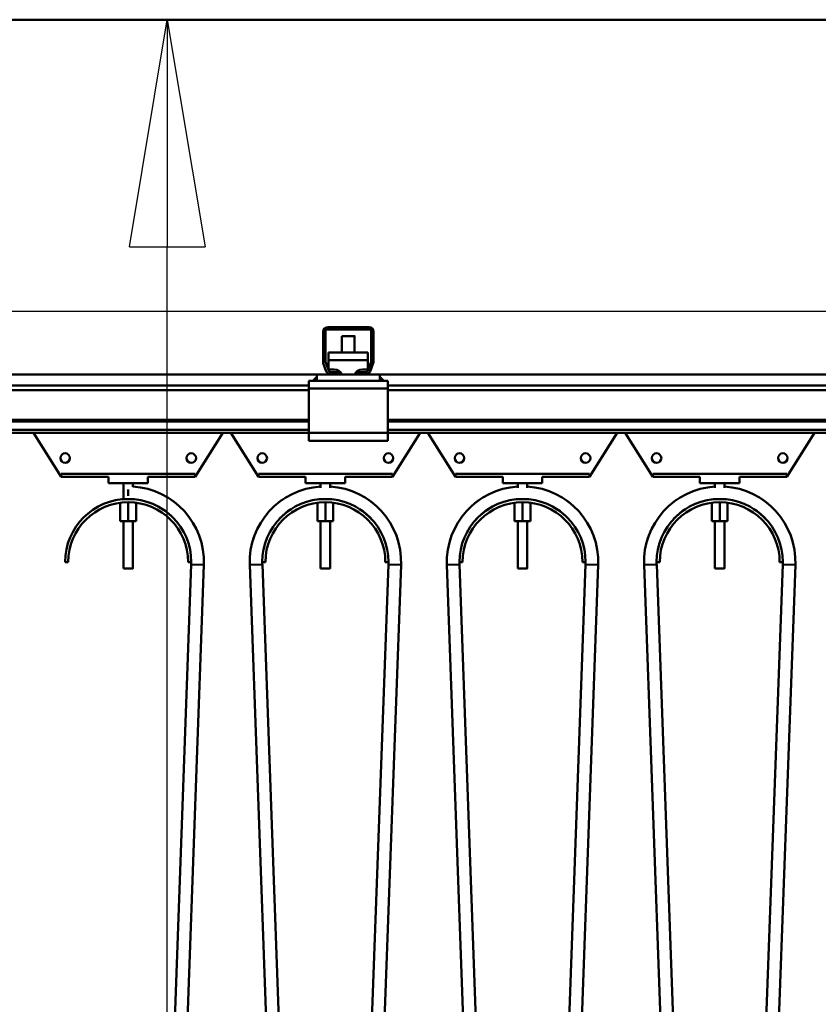
# Model space of a CAD drawing. Units: millimetres. Extents: x 0 to 23760, y 0 to 16800.
# Drawn here: x 10318 to 10824, y 13041 to 13666 of the extents above; entities that cross this region are included whole.
import ezdxf

# ---------------------------------------------------------------- set-up
doc = ezdxf.new("R2010")
doc.units = ezdxf.units.MM
doc.header["$MEASUREMENT"] = 0
doc.layers.add('(1) Shape lines', color=7, linetype='Continuous', lineweight=35)
doc.layers.add('(6) Dimensions', color=7, linetype='Continuous', lineweight=35)
doc.styles.add('Arial', font='ARIAL.TTF')
doc.dimstyles.new('Vertex Style', dxfattribs={"dimscale": 40, "dimtxt": 0.18, "dimasz": 3.6, "dimexe": 1.8, "dimexo": 0.0625, "dimgap": 1.7, "dimtad": 1, "dimdec": 1, "dimdsep": 46, "dimtxsty": 'Arial', "dimblk1": 'CLOSED', "dimblk2": 'CLOSED', "dimsah": 1, "dimcen": 0.09, "dimdle": 1.8, "dimclrd": 9, "dimclre": 9, "dimadec": 1, "dimazin": 2, "dimtfac": 0.65, "dimtdec": 4, "dimtmove": 0, "dimatfit": 3, "dimfxl": 0, "dimtolj": 1, "dimtzin": 0, "dimlwd": 25, "dimlwe": 25, "dimarcsym": 0})

# ---------------------------------------------------------------- blocks, each defined once
blk = doc.blocks.new('_Closed')
at = {"color": 0, "linetype": 'ByBlock', "lineweight": -2}
for p, q in [((-1, 0.166667), (0, 0)), ((-1, 0.166667), (-1, -0.166667)), ((0, 0), (-1, -0.166667)), ((0, 0), (-1, 0))]:
    blk.add_line(p, q, dxfattribs=at)
blk = doc.blocks.new('*D63')
at = {"layer": '(6) Dimensions', "color": 9, "lineweight": 25}
for p, q in [((13709.9, 13665.9), (10339.12, 13665.9)), ((10411.12, 11936.9), (10411.12, 13521.9)), ((9511.12, 11792.9), (10483.12, 11792.9))]:
    blk.add_line(p, q, dxfattribs=at)
at = {"layer": 'Defpoints', "color": 0}
for p in [(10411.12, 13665.9), (13829.9, 13665.9), (9391.12, 11792.9)]:
    blk.add_point(p, dxfattribs=at)
at = {"layer": '(6) Dimensions', "color": 9, "lineweight": 25, "xscale": 144, "yscale": 144, "zscale": 144}
for p, rotation in [((10411.12, 13665.9), 90), ((10411.12, 11792.9), 270)]:
    blk.add_blockref('_Closed', p, dxfattribs=dict(at, rotation=rotation))
at = {"layer": '(6) Dimensions', "color": 0, "lineweight": 35, "insert": (10278.4, 12729.4), "char_height": 140, "attachment_point": 5, "rotation": 90, "style": 'Arial'}
blk.add_mtext('\\A1;1873', dxfattribs=at)
blk = doc.blocks.new('*D69')
at = {"layer": '(6) Dimensions', "color": 9, "lineweight": 25}
for p, q in [((1962.1, 13665.9), (1962.1, 14485.55)), ((1962.1, 13809.9), (1962.1, 13953.9)), ((2594.1, 13665.9), (1890.1, 13665.9)), ((1962.1, 13665.9), (1962.1, 13480.9)), ((12310.9, 13480.9), (1890.1, 13480.9)), ((1962.1, 13336.9), (1962.1, 13192.9))]:
    blk.add_line(p, q, dxfattribs=at)
at = {"layer": 'Defpoints', "color": 0}
for p in [(2714.1, 13665.9), (1961.23, 13480.9), (12430.9, 13480.9)]:
    blk.add_point(p, dxfattribs=at)
at = {"layer": '(6) Dimensions', "color": 9, "lineweight": 25, "xscale": 144, "yscale": 144, "zscale": 144}
for p, rotation in [((1962.1, 13665.9), 270), ((1962.1, 13480.9), 90)]:
    blk.add_blockref('_Closed', p, dxfattribs=dict(at, rotation=rotation))
at = {"layer": '(6) Dimensions', "color": 0, "lineweight": 35, "insert": (1829.38, 14275.9), "char_height": 140, "attachment_point": 5, "rotation": 90, "style": 'Arial'}
blk.add_mtext('\\A1;185', dxfattribs=at)
blk = doc.blocks.new('*D70')
at = {"layer": '(6) Dimensions', "color": 9, "lineweight": 25}
for p, q in [((12310.9, 13480.9), (1890.1, 13480.9)), ((1962.1, 12855.9), (1962.1, 13336.9)), ((2594.1, 12711.9), (1890.1, 12711.9))]:
    blk.add_line(p, q, dxfattribs=at)
at = {"layer": 'Defpoints', "color": 0}
for p in [(1962.1, 13480.9), (12430.9, 13480.9), (2714.1, 12711.9)]:
    blk.add_point(p, dxfattribs=at)
at = {"layer": '(6) Dimensions', "color": 9, "lineweight": 25, "xscale": 144, "yscale": 144, "zscale": 144}
for p, rotation in [((1962.1, 13480.9), 90), ((1962.1, 12711.9), 270)]:
    blk.add_blockref('_Closed', p, dxfattribs=dict(at, rotation=rotation))
at = {"layer": '(6) Dimensions', "color": 0, "lineweight": 35, "insert": (1829.38, 13096.4), "char_height": 140, "attachment_point": 5, "rotation": 90, "style": 'Arial'}
blk.add_mtext('\\A1;769', dxfattribs=at)
blk = doc.blocks.new('MACRO_11_d70a6727-ee26-4460-a340-9e8978b81ebd')
at = {"layer": '(1) Shape lines', "color": 7, "linetype": 'Continuous', "lineweight": 50, "ltscale": 120}
for p, q in [((-0.1, 5254), (-8000, 5254)), ((-3317.1, 5059), (-3291.1, 5059)), ((-3320.1, 5037.25), (-3320.1, 5056)), ((-3318.6, 5057), (-3318.6, 5037.22)), ((-3290.1, 5057.5), (-3318.1, 5057.5)), ((-3308.1, 5042.92), (-3308.1, 5053.28)), ((-3308.1, 5042.92), (-3308.1, 5053.28)), ((-3300.1, 5053.28), (-3300.1, 5042.92)), ((-3300.1, 5053.28), (-3300.1, 5042.92)), ((-3289.6, 5037.22), (-3289.6, 5057)), ((-3288.1, 5056), (-3288.1, 5037.25)), ((-3316.6, 5042.92), (-3291.6, 5042.92)), ((-3316.6, 5042.92), (-3316.6, 5038.07)), ((-3291.6, 5038.07), (-3291.6, 5042.92)), ((-3318.01, 5030.97), (-3319.92, 5036.22)), ((-3318.57, 5037.05), (-3316.3, 5030.83)), ((-3316.6, 5038.07), (-3291.6, 5038.07)), ((-3316.6, 5038.07), (-3316.6, 5032.1)), ((-3291.9, 5030.83), (-3289.63, 5037.05)), ((-3291.6, 5032.1), (-3291.6, 5038.07)), ((-3288.28, 5036.22), (-3290.19, 5030.97)), ((-3324.1, 5029), (-5284.1, 5029)), ((-3326.6, 5025), (-3324.1, 5027.5)), ((-3324.1, 5025), (-3324.1, 5029)), ((-3315.19, 5029), (-3324.1, 5029)), ((-3316.6, 5032.1), (-3313.1, 5032.1)), ((-3316.6, 5031.64), (-3316.6, 5032.1)), ((-3315.83, 5030.5), (-3310.1, 5030.5)), ((-3310.1, 5029), (-3315.19, 5029)), ((-3309.24, 5030.5), (-3310.1, 5030.5)), ((-3310.1, 5030.5), (-3310.1, 5029)), ((-3298.1, 5029), (-3310.1, 5029)), ((-3298.1, 5030.5), (-3298.96, 5030.5)), ((-3298.1, 5030.5), (-3292.37, 5030.5)), ((-3298.1, 5029), (-3298.1, 5030.5)), ((-3293.01, 5029), (-3298.1, 5029)), ((-3295.1, 5032.1), (-3291.6, 5032.1)), ((-3284.1, 5029), (-3293.01, 5029)), ((-3291.6, 5031.64), (-3291.6, 5032.1)), ((-1410.81, 5029), (-3284.1, 5029)), ((-3284.1, 5025), (-3284.1, 5029)), ((-3284.1, 5027.5), (-3281.6, 5025)), ((-3329.1, 5022), (-4329.1, 5022)), ((-3326.6, 5025), (-3329.1, 5025)), ((-3329.1, 5025), (-3329.1, 5020)), ((-3324.1, 5025), (-3326.6, 5025)), ((-3284.1, 5025), (-3324.1, 5025)), ((-3281.6, 5025), (-3284.1, 5025)), ((-3279.1, 5025), (-3281.6, 5025)), ((-3279.1, 5025), (-3279.1, 5020)), ((-1329.1, 5022), (-3279.1, 5022)), ((-3329.1, 5019), (-4329.1, 5019)), ((-3279.1, 5020), (-3329.1, 5020)), ((-3329.1, 5020), (-3329.1, 4992)), ((-3279.1, 4992), (-3279.1, 5020)), ((-1329.1, 5019), (-3279.1, 5019)), ((-3329.1, 5000.25), (-4329.1, 5000.25)), ((-3329.1, 4999.22), (-4329.1, 4999.22)), ((-1329.1, 5000.25), (-3279.1, 5000.25)), ((-1329.1, 4999.22), (-3279.1, 4999.22)), ((-3329.1, 4993.97), (-4329.1, 4993.97)), ((-3329.1, 4992), (-4329.1, 4992)), ((-3486.1, 4964), (-3503.6, 4992)), ((-3383.6, 4992), (-3401.1, 4964)), ((-3361.1, 4964), (-3378.6, 4992)), ((-3329.1, 4992), (-3329.1, 4987)), ((-3279.1, 4992), (-3329.1, 4992)), ((-1329.1, 4993.97), (-3279.1, 4993.97)), ((-3279.1, 4992), (-3279.1, 4987)), ((-1329.1, 4992), (-3279.1, 4992)), ((-3258.6, 4992), (-3276.1, 4964)), ((-3236.1, 4964), (-3253.6, 4992)), ((-3133.6, 4992), (-3151.1, 4964)), ((-3111.1, 4964), (-3128.6, 4992)), ((-3008.6, 4992), (-3026.1, 4964)), ((-3279.1, 4987), (-3329.1, 4987)), ((-3486.1, 4964), (-3486.1, 4966)), ((-3486.1, 4966), (-3401.1, 4966)), ((-3401.1, 4966), (-3401.1, 4964)), ((-3361.1, 4964), (-3361.1, 4966)), ((-3361.1, 4966), (-3276.1, 4966)), ((-3276.1, 4966), (-3276.1, 4964)), ((-3236.1, 4966), (-3151.1, 4966)), ((-3236.1, 4964), (-3236.1, 4966)), ((-3151.1, 4966), (-3151.1, 4964)), ((-3111.1, 4966), (-3026.1, 4966)), ((-3111.1, 4964), (-3111.1, 4966)), ((-3026.1, 4966), (-3026.1, 4964)), ((-3456.1, 4964), (-3486.1, 4964)), ((-3456.1, 4964), (-3456.1, 4960)), ((-3456.1, 4960), (-3431.1, 4960)), ((-3446.6, 4949.89), (-3446.6, 4960)), ((-3446.6, 4949.89), (-3446.6, 4960)), ((-3440.6, 4960), (-3440.6, 4957.7)), ((-3440.6, 4960), (-3440.6, 4957.68)), ((-3401.1, 4964), (-3431.1, 4964)), ((-3431.1, 4964), (-3431.1, 4960)), ((-3331.1, 4964), (-3361.1, 4964)), ((-3331.1, 4964), (-3331.1, 4960)), ((-3331.1, 4960), (-3306.1, 4960)), ((-3321.6, 4957.12), (-3321.6, 4960)), ((-3321.6, 4957.65), (-3321.6, 4960)), ((-3315.6, 4960), (-3315.6, 4957.65)), ((-3315.6, 4960), (-3315.6, 4957.12)), ((-3276.1, 4964), (-3306.1, 4964)), ((-3306.1, 4964), (-3306.1, 4960)), ((-3206.1, 4964), (-3236.1, 4964)), ((-3206.1, 4964), (-3206.1, 4960)), ((-3206.1, 4960), (-3181.1, 4960)), ((-3196.6, 4957.12), (-3196.6, 4960)), ((-3196.6, 4957.65), (-3196.6, 4960)), ((-3190.6, 4960), (-3190.6, 4957.12)), ((-3190.6, 4960), (-3190.6, 4957.65)), ((-3181.1, 4964), (-3181.1, 4960)), ((-3151.1, 4964), (-3181.1, 4964)), ((-3081.1, 4964), (-3111.1, 4964)), ((-3081.1, 4964), (-3081.1, 4960)), ((-3081.1, 4960), (-3056.1, 4960)), ((-3071.6, 4957.12), (-3071.6, 4960)), ((-3071.6, 4957.65), (-3071.6, 4960)), ((-3065.6, 4960), (-3065.6, 4957.12)), ((-3065.6, 4960), (-3065.6, 4957.65)), ((-3026.1, 4964), (-3056.1, 4964)), ((-3056.1, 4964), (-3056.1, 4960)), ((-3443.6, 4952.05), (-3443.6, 4956.01)), ((-3448.6, 4947.61), (-3448.6, 4936)), ((-3443.6, 4948), (-3443.6, 4936)), ((-3438.6, 4947.61), (-3438.6, 4936)), ((-3323.6, 4947.61), (-3323.6, 4936)), ((-3318.6, 4948), (-3318.6, 4936)), ((-3313.6, 4947.61), (-3313.6, 4936)), ((-3198.6, 4947.61), (-3198.6, 4936)), ((-3193.6, 4948), (-3193.6, 4936)), ((-3188.6, 4947.61), (-3188.6, 4936)), ((-3073.6, 4947.61), (-3073.6, 4936)), ((-3068.6, 4948), (-3068.6, 4936)), ((-3063.6, 4947.61), (-3063.6, 4936)), ((-3448.6, 4936), (-3443.6, 4936)), ((-3446.6, 4906), (-3446.6, 4936)), ((-3446.6, 4906), (-3446.6, 4936)), ((-3443.6, 4936), (-3438.6, 4936)), ((-3440.6, 4936), (-3440.6, 4906)), ((-3440.6, 4936), (-3440.6, 4906)), ((-3323.6, 4936), (-3318.6, 4936)), ((-3321.6, 4906), (-3321.6, 4936)), ((-3321.6, 4906), (-3321.6, 4936)), ((-3318.6, 4936), (-3313.6, 4936)), ((-3315.6, 4936), (-3315.6, 4906)), ((-3315.6, 4936), (-3315.6, 4906)), ((-3198.6, 4936), (-3193.6, 4936)), ((-3196.6, 4906), (-3196.6, 4936)), ((-3196.6, 4906), (-3196.6, 4936)), ((-3193.6, 4936), (-3188.6, 4936)), ((-3190.6, 4936), (-3190.6, 4906)), ((-3190.6, 4936), (-3190.6, 4906)), ((-3073.6, 4936), (-3068.6, 4936)), ((-3071.6, 4906), (-3071.6, 4936)), ((-3071.6, 4906), (-3071.6, 4936)), ((-3068.6, 4936), (-3063.6, 4936)), ((-3065.6, 4936), (-3065.6, 4906)), ((-3065.6, 4936), (-3065.6, 4906)), ((-3481.6, 4910), (-3483.6, 4910)), ((-3429.07, 4203.73), (-3403.63, 4908.56)), ((-3403.6, 4910), (-3405.6, 4910)), ((-3356.6, 4910), (-3358.6, 4910)), ((-3358.57, 4908.56), (-3333.13, 4203.73)), ((-3304.07, 4203.73), (-3278.63, 4908.56)), ((-3278.6, 4910), (-3280.6, 4910)), ((-3231.6, 4910), (-3233.6, 4910)), ((-3233.57, 4908.56), (-3208.13, 4203.73)), ((-3179.07, 4203.73), (-3153.63, 4908.56)), ((-3153.6, 4910), (-3155.6, 4910)), ((-3106.6, 4910), (-3108.6, 4910)), ((-3108.57, 4908.56), (-3083.13, 4203.73)), ((-3054.07, 4203.73), (-3028.63, 4908.56)), ((-3028.6, 4910), (-3030.6, 4910)), ((-3446.59, 4906), (-3446.58, 4906)), ((-3395.63, 4908.27), (-3421.07, 4203.44)), ((-3341.13, 4203.44), (-3366.57, 4908.27)), ((-3321.59, 4906), (-3321.58, 4906)), ((-3270.63, 4908.27), (-3296.07, 4203.44)), ((-3216.13, 4203.44), (-3241.57, 4908.27)), ((-3196.59, 4906), (-3196.58, 4906)), ((-3145.63, 4908.27), (-3171.07, 4203.44)), ((-3091.13, 4203.44), (-3116.57, 4908.27)), ((-3071.59, 4906), (-3071.58, 4906)), ((-3020.63, 4908.27), (-3046.07, 4203.44))]:
    blk.add_line(p, q, dxfattribs=at)
for points in [[(-3300.13, 5053.28), (-3300.1, 5053.28), (-3308.07, 5053.28)], [(-3403.63, 4908.56), (-3403.63, 4908.56), (-3403.63, 4908.56)], [(-3403.63, 4908.56), (-3403.63, 4908.56), (-3403.63, 4908.56)], [(-3403.63, 4908.56), (-3403.63, 4908.56), (-3395.63, 4908.27)], [(-3403.63, 4908.56), (-3403.63, 4908.56), (-3403.63, 4908.56)], [(-3403.63, 4908.56), (-3403.63, 4908.56), (-3403.63, 4908.56)], [(-3403.63, 4908.56), (-3403.63, 4908.56), (-3403.63, 4908.56)], [(-3403.63, 4908.56), (-3403.63, 4908.56), (-3403.63, 4908.56)], [(-3403.63, 4908.56), (-3403.63, 4908.56), (-3403.63, 4908.56)], [(-3403.63, 4908.56), (-3403.63, 4908.56), (-3403.63, 4908.56)], [(-3358.57, 4908.56), (-3358.57, 4908.56), (-3366.57, 4908.27)], [(-3358.57, 4908.56), (-3358.57, 4908.56), (-3358.57, 4908.56)], [(-3358.57, 4908.56), (-3358.57, 4908.56), (-3358.57, 4908.56)], [(-3358.57, 4908.56), (-3358.57, 4908.56), (-3358.57, 4908.56)], [(-3358.57, 4908.56), (-3358.57, 4908.56), (-3358.57, 4908.56)], [(-3358.57, 4908.56), (-3358.57, 4908.56), (-3358.57, 4908.56)], [(-3358.57, 4908.56), (-3358.57, 4908.56), (-3358.57, 4908.56)], [(-3358.57, 4908.56), (-3358.57, 4908.56), (-3358.57, 4908.56)], [(-3358.57, 4908.56), (-3358.57, 4908.56), (-3358.57, 4908.56)], [(-3278.63, 4908.56), (-3278.63, 4908.56), (-3278.63, 4908.56)], [(-3278.63, 4908.56), (-3278.63, 4908.56), (-3278.63, 4908.56)], [(-3278.63, 4908.56), (-3278.63, 4908.56), (-3278.63, 4908.56)], [(-3278.63, 4908.56), (-3278.63, 4908.56), (-3278.63, 4908.56)], [(-3278.63, 4908.56), (-3278.63, 4908.56), (-3270.63, 4908.27)], [(-3278.63, 4908.56), (-3278.63, 4908.56), (-3278.63, 4908.56)], [(-3278.63, 4908.56), (-3278.63, 4908.56), (-3278.63, 4908.56)], [(-3278.63, 4908.56), (-3278.63, 4908.56), (-3278.63, 4908.56)], [(-3278.63, 4908.56), (-3278.63, 4908.56), (-3278.63, 4908.56)], [(-3233.57, 4908.56), (-3233.57, 4908.56), (-3241.57, 4908.27)], [(-3233.57, 4908.56), (-3233.57, 4908.56), (-3233.57, 4908.56)], [(-3233.57, 4908.56), (-3233.57, 4908.56), (-3233.57, 4908.56)], [(-3233.57, 4908.56), (-3233.57, 4908.56), (-3233.57, 4908.56)], [(-3233.57, 4908.56), (-3233.57, 4908.56), (-3233.57, 4908.56)], [(-3233.57, 4908.56), (-3233.57, 4908.56), (-3233.57, 4908.56)], [(-3233.57, 4908.56), (-3233.57, 4908.56), (-3233.57, 4908.56)], [(-3233.57, 4908.56), (-3233.57, 4908.56), (-3233.57, 4908.56)], [(-3233.57, 4908.56), (-3233.57, 4908.56), (-3233.57, 4908.56)], [(-3153.63, 4908.56), (-3153.63, 4908.56), (-3153.63, 4908.56)], [(-3153.63, 4908.56), (-3153.63, 4908.56), (-3153.63, 4908.56)], [(-3153.63, 4908.56), (-3153.63, 4908.56), (-3153.63, 4908.56)], [(-3153.63, 4908.56), (-3153.63, 4908.56), (-3153.63, 4908.56)], [(-3153.63, 4908.56), (-3153.63, 4908.56), (-3153.63, 4908.56)], [(-3153.63, 4908.56), (-3153.63, 4908.56), (-3145.63, 4908.27)], [(-3153.63, 4908.56), (-3153.63, 4908.56), (-3153.63, 4908.56)], [(-3153.63, 4908.56), (-3153.63, 4908.56), (-3153.63, 4908.56)], [(-3153.63, 4908.56), (-3153.63, 4908.56), (-3153.63, 4908.56)], [(-3108.57, 4908.56), (-3108.57, 4908.56), (-3116.57, 4908.27)], [(-3108.57, 4908.56), (-3108.57, 4908.56), (-3108.57, 4908.56)], [(-3108.57, 4908.56), (-3108.57, 4908.56), (-3108.57, 4908.56)], [(-3108.57, 4908.56), (-3108.57, 4908.56), (-3108.57, 4908.56)], [(-3108.57, 4908.56), (-3108.57, 4908.56), (-3108.57, 4908.56)], [(-3108.57, 4908.56), (-3108.57, 4908.56), (-3108.57, 4908.56)], [(-3108.57, 4908.56), (-3108.57, 4908.56), (-3108.57, 4908.56)], [(-3108.57, 4908.56), (-3108.57, 4908.56), (-3108.57, 4908.56)], [(-3108.57, 4908.56), (-3108.57, 4908.56), (-3108.57, 4908.56)], [(-3028.63, 4908.56), (-3028.63, 4908.56), (-3028.63, 4908.56)], [(-3028.63, 4908.56), (-3028.63, 4908.56), (-3028.63, 4908.56)], [(-3028.63, 4908.56), (-3028.63, 4908.56), (-3028.63, 4908.56)], [(-3028.63, 4908.56), (-3028.63, 4908.56), (-3028.63, 4908.56)], [(-3028.63, 4908.56), (-3028.63, 4908.56), (-3028.63, 4908.56)], [(-3028.63, 4908.56), (-3028.63, 4908.56), (-3020.63, 4908.27)], [(-3028.63, 4908.56), (-3028.63, 4908.56), (-3028.63, 4908.56)], [(-3028.63, 4908.56), (-3028.63, 4908.56), (-3028.63, 4908.56)], [(-3028.63, 4908.56), (-3028.63, 4908.56), (-3028.63, 4908.56)], [(-3446.55, 4906), (-3440.6, 4906), (-3440.65, 4906)], [(-3440.6, 4906), (-3440.6, 4906), (-3440.61, 4906)], [(-3321.55, 4906), (-3315.6, 4906), (-3315.65, 4906)], [(-3315.6, 4906), (-3315.6, 4906), (-3315.61, 4906)], [(-3196.55, 4906), (-3190.6, 4906), (-3190.65, 4906)], [(-3190.6, 4906), (-3190.6, 4906), (-3190.61, 4906)], [(-3071.55, 4906), (-3065.6, 4906), (-3065.65, 4906)], [(-3065.6, 4906), (-3065.6, 4906), (-3065.61, 4906)]]:
    blk.add_lwpolyline(points, dxfattribs=at)
for centre in [(-3483.6, 4976), (-3403.6, 4976), (-3358.6, 4976), (-3278.6, 4976), (-3233.6, 4976), (-3153.6, 4976), (-3108.6, 4976), (-3028.6, 4976)]:
    blk.add_circle(centre, 3, dxfattribs=at)
for centre, radius, start, end in [((-3317.1, 5056), 3, 90, 180), ((-3291.1, 5056), 3, 0, 90), ((-3318.1, 5057), 0.5, 90, 180), ((-3290.1, 5057), 0.5, 0, 90), ((-3317.1, 5037.25), 3, 180, 200), ((-3318.1, 5037.22), 0.5, 180, 200), ((-3290.1, 5037.22), 0.5, 340, 0), ((-3291.1, 5037.25), 3, 340, 0), ((-3315.19, 5032), 3, 200, 270), ((-3315.83, 5031), 0.5, 200, 270), ((-3293.01, 5032), 3, 270, 340), ((-3292.37, 5031), 0.5, 270, 340), ((-3443.6, 4910), 48, 357.93264, 86.39112), ((-3318.6, 4910), 48, 93.60888, 182.06736), ((-3318.6, 4910), 48, 357.93264, 86.39111), ((-3193.6, 4910), 48, 93.60888, 182.06736), ((-3193.6, 4910), 48, 357.93264, 86.39111), ((-3068.6, 4910), 48, 93.60888, 182.06736), ((-3068.6, 4910), 48, 357.93264, 86.39111), ((-3443.6, 4910), 40, 0, 180), ((-3443.6, 4910), 38, 0, 180), ((-3443.6, 4910), 40, 69.61755, 70.55645), ((-3443.6, 4910), 48, 50.62568, 55.63746), ((-3443.6, 4910), 48, 50.62568, 55.63746), ((-3443.6, 4910), 48, 50.62568, 55.63746), ((-3443.6, 4910), 48, 52.96407, 54.92385), ((-3443.6, 4910), 48, 52.96407, 54.92385), ((-3443.6, 4910), 48, 52.96407, 54.92385), ((-3443.6, 4910), 48, 52.96407, 54.92385), ((-3443.6, 4910), 48, 52.96407, 54.92385), ((-3318.6, 4910), 40, 0, 180), ((-3318.6, 4910), 38, 0, 180), ((-3318.6, 4910), 48, 124.36254, 129.37432), ((-3318.6, 4910), 48, 124.36254, 129.37432), ((-3318.6, 4910), 48, 124.36254, 129.37432), ((-3318.6, 4910), 48, 125.07615, 127.03593), ((-3318.6, 4910), 48, 125.07615, 127.03593), ((-3318.6, 4910), 48, 125.07615, 127.03593), ((-3318.6, 4910), 48, 125.07615, 127.03593), ((-3318.6, 4910), 48, 125.07615, 127.03593), ((-3318.6, 4910), 40, 109.69963, 110.38245), ((-3318.6, 4910), 40, 97.57713, 97.93437), ((-3318.6, 4910), 40, 97.57713, 97.93437), ((-3318.6, 4910), 40, 97.57713, 97.93437), ((-3318.6, 4910), 40, 97.57713, 97.93437), ((-3318.6, 4910), 40, 97.57713, 97.93437), ((-3318.6, 4910), 40, 97.57713, 97.93437), ((-3318.6, 4910), 40, 97.57713, 97.93437), ((-3318.6, 4910), 40, 97.57713, 97.93437), ((-3318.6, 4910), 40, 97.57713, 97.93437), ((-3318.6, 4910), 40, 82.06563, 82.42287), ((-3318.6, 4910), 40, 82.06563, 82.42287), ((-3318.6, 4910), 40, 82.06563, 82.42287), ((-3318.6, 4910), 40, 82.06563, 82.42287), ((-3318.6, 4910), 40, 82.06563, 82.42287), ((-3318.6, 4910), 40, 82.06563, 82.42287), ((-3318.6, 4910), 40, 82.06563, 82.42287), ((-3318.6, 4910), 40, 82.06563, 82.42287), ((-3318.6, 4910), 40, 82.06563, 82.42287), ((-3318.6, 4910), 40, 69.61755, 70.30037), ((-3318.6, 4910), 48, 50.62568, 55.63746), ((-3318.6, 4910), 48, 50.62568, 55.63746), ((-3318.6, 4910), 48, 50.62568, 55.63746), ((-3318.6, 4910), 48, 52.96407, 54.92385), ((-3318.6, 4910), 48, 52.96407, 54.92385), ((-3318.6, 4910), 48, 52.96407, 54.92385), ((-3318.6, 4910), 48, 52.96407, 54.92385), ((-3318.6, 4910), 48, 52.96407, 54.92385), ((-3193.6, 4910), 40, 0, 180), ((-3193.6, 4910), 38, 0, 180), ((-3193.6, 4910), 48, 124.36254, 129.37432), ((-3193.6, 4910), 48, 124.36254, 129.37432), ((-3193.6, 4910), 48, 124.36254, 129.37432), ((-3193.6, 4910), 48, 125.07615, 127.03593), ((-3193.6, 4910), 48, 125.07615, 127.03593), ((-3193.6, 4910), 48, 125.07615, 127.03593), ((-3193.6, 4910), 48, 125.07615, 127.03593), ((-3193.6, 4910), 48, 125.07615, 127.03593), ((-3193.6, 4910), 40, 109.69963, 110.38245), ((-3193.6, 4910), 40, 97.57713, 97.93437), ((-3193.6, 4910), 40, 97.57713, 97.93437), ((-3193.6, 4910), 40, 97.57713, 97.93437), ((-3193.6, 4910), 40, 97.57713, 97.93437), ((-3193.6, 4910), 40, 97.57713, 97.93437), ((-3193.6, 4910), 40, 97.57713, 97.93437), ((-3193.6, 4910), 40, 97.57713, 97.93437), ((-3193.6, 4910), 40, 97.57713, 97.93437), ((-3193.6, 4910), 40, 97.57713, 97.93437), ((-3193.6, 4910), 40, 82.06563, 82.42287), ((-3193.6, 4910), 40, 82.06563, 82.42287), ((-3193.6, 4910), 40, 82.06563, 82.42287), ((-3193.6, 4910), 40, 82.06563, 82.42287), ((-3193.6, 4910), 40, 82.06563, 82.42287), ((-3193.6, 4910), 40, 82.06563, 82.42287), ((-3193.6, 4910), 40, 82.06563, 82.42287), ((-3193.6, 4910), 40, 82.06563, 82.42287), ((-3193.6, 4910), 40, 82.06563, 82.42287), ((-3193.6, 4910), 40, 69.61755, 70.30037), ((-3193.6, 4910), 48, 50.62568, 55.63746), ((-3193.6, 4910), 48, 50.62568, 55.63746), ((-3193.6, 4910), 48, 50.62568, 55.63746), ((-3193.6, 4910), 48, 52.96407, 54.92385), ((-3193.6, 4910), 48, 52.96407, 54.92385), ((-3193.6, 4910), 48, 52.96407, 54.92385), ((-3193.6, 4910), 48, 52.96407, 54.92385), ((-3193.6, 4910), 48, 52.96407, 54.92385), ((-3068.6, 4910), 40, 0, 180), ((-3068.6, 4910), 38, 0, 180), ((-3068.6, 4910), 48, 124.36254, 129.37432), ((-3068.6, 4910), 48, 124.36254, 129.37432), ((-3068.6, 4910), 48, 124.36254, 129.37432), ((-3068.6, 4910), 48, 125.07615, 127.03593), ((-3068.6, 4910), 48, 125.07615, 127.03593), ((-3068.6, 4910), 48, 125.07615, 127.03593), ((-3068.6, 4910), 48, 125.07615, 127.03593), ((-3068.6, 4910), 48, 125.07615, 127.03593), ((-3068.6, 4910), 40, 109.69963, 110.38245), ((-3068.6, 4910), 40, 97.57713, 97.93437), ((-3068.6, 4910), 40, 97.57713, 97.93437), ((-3068.6, 4910), 40, 97.57713, 97.93437), ((-3068.6, 4910), 40, 97.57713, 97.93437), ((-3068.6, 4910), 40, 97.57713, 97.93437), ((-3068.6, 4910), 40, 97.57713, 97.93437), ((-3068.6, 4910), 40, 97.57713, 97.93437), ((-3068.6, 4910), 40, 97.57713, 97.93437), ((-3068.6, 4910), 40, 97.57713, 97.93437), ((-3068.6, 4910), 40, 82.06563, 82.42287), ((-3068.6, 4910), 40, 82.06563, 82.42287), ((-3068.6, 4910), 40, 82.06563, 82.42287), ((-3068.6, 4910), 40, 82.06563, 82.42287), ((-3068.6, 4910), 40, 82.06563, 82.42287), ((-3068.6, 4910), 40, 82.06563, 82.42287), ((-3068.6, 4910), 40, 82.06563, 82.42287), ((-3068.6, 4910), 40, 82.06563, 82.42287), ((-3068.6, 4910), 40, 82.06563, 82.42287), ((-3068.6, 4910), 40, 69.61755, 70.30037), ((-3068.6, 4910), 48, 50.62568, 55.63746), ((-3068.6, 4910), 48, 50.62568, 55.63746), ((-3068.6, 4910), 48, 50.62568, 55.63746), ((-3068.6, 4910), 48, 52.96407, 54.92385), ((-3068.6, 4910), 48, 52.96407, 54.92385), ((-3068.6, 4910), 48, 52.96407, 54.92385), ((-3068.6, 4910), 48, 52.96407, 54.92385), ((-3068.6, 4910), 48, 52.96407, 54.92385), ((-3443.6, 4910), 40, 42.55533, 57.26251), ((-3443.6, 4910), 40, 42.55533, 57.26251), ((-3443.6, 4910), 40, 42.55533, 57.26251), ((-3443.6, 4910), 40, 42.55533, 57.26251), ((-3443.6, 4910), 40, 42.55533, 57.26251), ((-3443.6, 4910), 40, 42.55533, 57.26251), ((-3443.6, 4910), 40, 42.55533, 57.26251), ((-3443.6, 4910), 40, 42.55533, 57.26251), ((-3443.6, 4910), 40, 42.55533, 57.26251), ((-3318.6, 4910), 40, 122.73749, 137.44467), ((-3318.6, 4910), 40, 122.73749, 137.44467), ((-3318.6, 4910), 40, 122.73749, 137.44467), ((-3318.6, 4910), 40, 122.73749, 137.44467), ((-3318.6, 4910), 40, 122.73749, 137.44467), ((-3318.6, 4910), 40, 122.73749, 137.44467), ((-3318.6, 4910), 40, 122.73749, 137.44467), ((-3318.6, 4910), 40, 122.73749, 137.44467), ((-3318.6, 4910), 40, 122.73749, 137.44467), ((-3318.6, 4910), 40, 42.55533, 57.26251), ((-3318.6, 4910), 40, 42.55533, 57.26251), ((-3318.6, 4910), 40, 42.55533, 57.26251), ((-3318.6, 4910), 40, 42.55533, 57.26251), ((-3318.6, 4910), 40, 42.55533, 57.26251), ((-3318.6, 4910), 40, 42.55533, 57.26251), ((-3318.6, 4910), 40, 42.55533, 57.26251), ((-3318.6, 4910), 40, 42.55533, 57.26251), ((-3318.6, 4910), 40, 42.55533, 57.26251), ((-3193.6, 4910), 40, 122.73749, 137.44467), ((-3193.6, 4910), 40, 122.73749, 137.44467), ((-3193.6, 4910), 40, 122.73749, 137.44467), ((-3193.6, 4910), 40, 122.73749, 137.44467), ((-3193.6, 4910), 40, 122.73749, 137.44467), ((-3193.6, 4910), 40, 122.73749, 137.44467), ((-3193.6, 4910), 40, 122.73749, 137.44467), ((-3193.6, 4910), 40, 122.73749, 137.44467), ((-3193.6, 4910), 40, 122.73749, 137.44467), ((-3193.6, 4910), 40, 42.55533, 57.26251), ((-3193.6, 4910), 40, 42.55533, 57.26251), ((-3193.6, 4910), 40, 42.55533, 57.26251), ((-3193.6, 4910), 40, 42.55533, 57.26251), ((-3193.6, 4910), 40, 42.55533, 57.26251), ((-3193.6, 4910), 40, 42.55533, 57.26251), ((-3193.6, 4910), 40, 42.55533, 57.26251), ((-3193.6, 4910), 40, 42.55533, 57.26251), ((-3193.6, 4910), 40, 42.55533, 57.26251), ((-3068.6, 4910), 40, 122.73749, 137.44467), ((-3068.6, 4910), 40, 122.73749, 137.44467), ((-3068.6, 4910), 40, 122.73749, 137.44467), ((-3068.6, 4910), 40, 122.73749, 137.44467), ((-3068.6, 4910), 40, 122.73749, 137.44467), ((-3068.6, 4910), 40, 122.73749, 137.44467), ((-3068.6, 4910), 40, 122.73749, 137.44467), ((-3068.6, 4910), 40, 122.73749, 137.44467), ((-3068.6, 4910), 40, 122.73749, 137.44467), ((-3068.6, 4910), 40, 42.55533, 57.26251), ((-3068.6, 4910), 40, 42.55533, 57.26251), ((-3068.6, 4910), 40, 42.55533, 57.26251), ((-3068.6, 4910), 40, 42.55533, 57.26251), ((-3068.6, 4910), 40, 42.55533, 57.26251), ((-3068.6, 4910), 40, 42.55533, 57.26251), ((-3068.6, 4910), 40, 42.55533, 57.26251), ((-3068.6, 4910), 40, 42.55533, 57.26251), ((-3068.6, 4910), 40, 42.55533, 57.26251), ((-3443.6, 4910), 40, 29.49792, 30.46629), ((-3318.6, 4910), 40, 149.53371, 150.50208), ((-3318.6, 4910), 40, 29.49792, 30.46629), ((-3193.6, 4910), 40, 149.53371, 150.50208), ((-3193.6, 4910), 40, 29.49792, 30.46629), ((-3068.6, 4910), 40, 149.53371, 150.50208), ((-3068.6, 4910), 40, 29.49792, 30.46629), ((-3443.6, 4910), 48, 16.65925, 20.50628), ((-3443.6, 4910), 48, 16.65925, 20.50628), ((-3443.6, 4910), 48, 16.65925, 20.50628), ((-3443.6, 4910), 48, 16.9744, 18.88649), ((-3443.6, 4910), 48, 16.9744, 18.88649), ((-3443.6, 4910), 48, 16.9744, 18.88649), ((-3443.6, 4910), 48, 16.9744, 18.88649), ((-3443.6, 4910), 48, 16.9744, 18.88649), ((-3318.6, 4910), 48, 159.49372, 163.34075), ((-3318.6, 4910), 48, 159.49372, 163.34075), ((-3318.6, 4910), 48, 159.49372, 163.34075), ((-3318.6, 4910), 48, 161.11351, 163.0256), ((-3318.6, 4910), 48, 161.11351, 163.0256), ((-3318.6, 4910), 48, 161.11351, 163.0256), ((-3318.6, 4910), 48, 161.11351, 163.0256), ((-3318.6, 4910), 48, 161.11351, 163.0256), ((-3318.6, 4910), 48, 16.65925, 20.50628), ((-3318.6, 4910), 48, 16.65925, 20.50628), ((-3318.6, 4910), 48, 16.65925, 20.50628), ((-3318.6, 4910), 48, 16.9744, 18.88649), ((-3318.6, 4910), 48, 16.9744, 18.88649), ((-3318.6, 4910), 48, 16.9744, 18.88649), ((-3318.6, 4910), 48, 16.9744, 18.88649), ((-3318.6, 4910), 48, 16.9744, 18.88649), ((-3193.6, 4910), 48, 159.49372, 163.34075), ((-3193.6, 4910), 48, 159.49372, 163.34075), ((-3193.6, 4910), 48, 159.49372, 163.34075), ((-3193.6, 4910), 48, 161.11351, 163.0256), ((-3193.6, 4910), 48, 161.11351, 163.0256), ((-3193.6, 4910), 48, 161.11351, 163.0256), ((-3193.6, 4910), 48, 161.11351, 163.0256), ((-3193.6, 4910), 48, 161.11351, 163.0256), ((-3193.6, 4910), 48, 16.65925, 20.50628), ((-3193.6, 4910), 48, 16.65925, 20.50628), ((-3193.6, 4910), 48, 16.65925, 20.50628), ((-3193.6, 4910), 48, 16.9744, 18.88649), ((-3193.6, 4910), 48, 16.9744, 18.88649), ((-3193.6, 4910), 48, 16.9744, 18.88649), ((-3193.6, 4910), 48, 16.9744, 18.88649), ((-3193.6, 4910), 48, 16.9744, 18.88649), ((-3068.6, 4910), 48, 159.49372, 163.34075), ((-3068.6, 4910), 48, 159.49372, 163.34075), ((-3068.6, 4910), 48, 159.49372, 163.34075), ((-3068.6, 4910), 48, 161.11351, 163.0256), ((-3068.6, 4910), 48, 161.11351, 163.0256), ((-3068.6, 4910), 48, 161.11351, 163.0256), ((-3068.6, 4910), 48, 161.11351, 163.0256), ((-3068.6, 4910), 48, 161.11351, 163.0256), ((-3068.6, 4910), 48, 16.65925, 20.50628), ((-3068.6, 4910), 48, 16.65925, 20.50628), ((-3068.6, 4910), 48, 16.65925, 20.50628), ((-3068.6, 4910), 48, 16.9744, 18.88649), ((-3068.6, 4910), 48, 16.9744, 18.88649), ((-3068.6, 4910), 48, 16.9744, 18.88649), ((-3068.6, 4910), 48, 16.9744, 18.88649), ((-3068.6, 4910), 48, 16.9744, 18.88649), ((-3443.6, 4910), 40, 357.93264, 0), ((-3443.6, 4910), 40, 357.93264, 0), ((-3443.6, 4910), 40, 357.93264, 0), ((-3443.6, 4910), 40, 357.93264, 0), ((-3443.6, 4910), 40, 357.93264, 0), ((-3443.6, 4910), 40, 357.93264, 0), ((-3443.6, 4910), 40, 357.93264, 0), ((-3443.6, 4910), 40, 357.93264, 0), ((-3443.6, 4910), 40, 357.93264, 0), ((-3318.6, 4910), 40, 180, 182.06736), ((-3318.6, 4910), 40, 180, 182.06736), ((-3318.6, 4910), 40, 180, 182.06736), ((-3318.6, 4910), 40, 180, 182.06736), ((-3318.6, 4910), 40, 180, 182.06736), ((-3318.6, 4910), 40, 180, 182.06736), ((-3318.6, 4910), 40, 180, 182.06736), ((-3318.6, 4910), 40, 180, 182.06736), ((-3318.6, 4910), 40, 180, 182.06736), ((-3318.6, 4910), 40, 357.93264, 0), ((-3318.6, 4910), 40, 357.93264, 0), ((-3318.6, 4910), 40, 357.93264, 0), ((-3318.6, 4910), 40, 357.93264, 0), ((-3318.6, 4910), 40, 357.93264, 0), ((-3318.6, 4910), 40, 357.93264, 0), ((-3318.6, 4910), 40, 357.93264, 0), ((-3318.6, 4910), 40, 357.93264, 0), ((-3318.6, 4910), 40, 357.93264, 0), ((-3193.6, 4910), 40, 180, 182.06736), ((-3193.6, 4910), 40, 180, 182.06736), ((-3193.6, 4910), 40, 180, 182.06736), ((-3193.6, 4910), 40, 180, 182.06736), ((-3193.6, 4910), 40, 180, 182.06736), ((-3193.6, 4910), 40, 180, 182.06736), ((-3193.6, 4910), 40, 180, 182.06736), ((-3193.6, 4910), 40, 180, 182.06736), ((-3193.6, 4910), 40, 180, 182.06736), ((-3193.6, 4910), 40, 357.93264, 0), ((-3193.6, 4910), 40, 357.93264, 0), ((-3193.6, 4910), 40, 357.93264, 0), ((-3193.6, 4910), 40, 357.93264, 0), ((-3193.6, 4910), 40, 357.93264, 0), ((-3193.6, 4910), 40, 357.93264, 0), ((-3193.6, 4910), 40, 357.93264, 0), ((-3193.6, 4910), 40, 357.93264, 0), ((-3193.6, 4910), 40, 357.93264, 0), ((-3068.6, 4910), 40, 180, 182.06736), ((-3068.6, 4910), 40, 180, 182.06736), ((-3068.6, 4910), 40, 180, 182.06736), ((-3068.6, 4910), 40, 180, 182.06736), ((-3068.6, 4910), 40, 180, 182.06736), ((-3068.6, 4910), 40, 180, 182.06736), ((-3068.6, 4910), 40, 180, 182.06736), ((-3068.6, 4910), 40, 180, 182.06736), ((-3068.6, 4910), 40, 180, 182.06736), ((-3068.6, 4910), 40, 357.93264, 0), ((-3068.6, 4910), 40, 357.93264, 0), ((-3068.6, 4910), 40, 357.93264, 0), ((-3068.6, 4910), 40, 357.93264, 0), ((-3068.6, 4910), 40, 357.93264, 0), ((-3068.6, 4910), 40, 357.93264, 0), ((-3068.6, 4910), 40, 357.93264, 0), ((-3068.6, 4910), 40, 357.93264, 0), ((-3068.6, 4910), 40, 357.93264, 0)]:
    blk.add_arc(centre, radius, start, end, dxfattribs=at)
for centre, major_axis, start_param, end_param in [((-3313.1, 5028.13), (5, 0), 0.222777, 1.570796), ((-3313.1, 5032.98), (-5, 0), 2.220777, 2.478913), ((-3295.1, 5028.13), (5, 0), 1.570796, 2.918815), ((-3295.1, 5032.98), (-5, 0), 0.662679, 0.920815)]:
    blk.add_ellipse(centre, major_axis=major_axis, ratio=0.795209, start_param=start_param, end_param=end_param, dxfattribs=at)

msp = doc.modelspace()

# ---------------------------------------------------------------- block references
at = {"color": 7, "linetype": 'ByBlock', "rotation": 360}
msp.add_blockref('MACRO_11_d70a6727-ee26-4460-a340-9e8978b81ebd', (13830, 8411.9), dxfattribs=at)

# ---------------------------------------------------------------- dimensions: what is measured, and where the dimension line sits
at = {"layer": '(6) Dimensions', "color": 7, "lineweight": 35}
for base, p1, p2, picture, middle in [((1962.1, 13480.9), (2714.1, 13665.9), (12430.9, 13480.9), '*D69', (1962.1, 14275.9)), ((10411.12, 13665.9), (9391.12, 11792.9), (13829.9, 13665.9), '*D63', (10411.12, 12729.4)), ((1962.1, 13480.9), (2714.1, 12711.9), (12430.9, 13480.9), '*D70', (1962.1, 13096.4))]:
    dim = msp.add_linear_dim(base=base, p1=p1, p2=p2, angle=90, dimstyle='Vertex Style', override={"dimtxt": 3.5, "dimexo": 3, "dimgap": 1.53125, "dimdec": 0, "dimtxsty": 'Arial', "dimcen": 0}, dxfattribs=at)
    dim.commit()
    dim.dimension.update_dxf_attribs({"geometry": picture, "text_midpoint": middle, "dimtype": 160})

doc.saveas('drawing.dxf')
